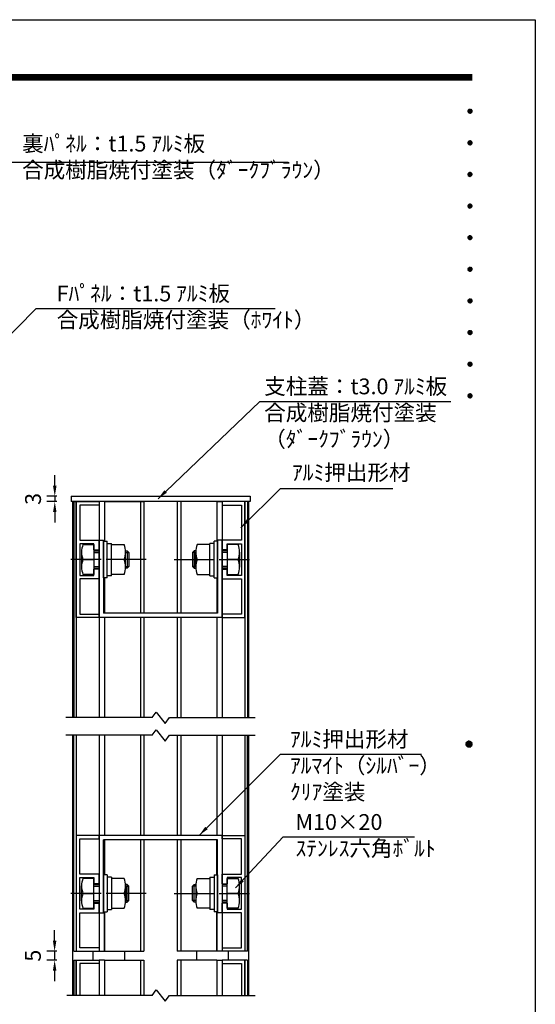
# Model space of a CAD drawing. Extents: x 0 to 8400, y 0 to 5940.
# Drawn here: x 6442 to 8400, y 2204 to 5940 of the extents above; entities that cross this region are included whole.
import ezdxf
from ezdxf.enums import TextEntityAlignment as Align

# ---------------------------------------------------------------- set-up
doc = ezdxf.new("R2010")
doc.units = 0
doc.header["$LTSCALE"] = 6
doc.linetypes.add('CENTER2', pattern=[28.575, 19.05, -3.175, 3.175, -3.175])
doc.layers.get('0').update_dxf_attribs({"linetype": 'CONTINUOUS'})
doc.layers.get('DEFPOINTS').update_dxf_attribs({"linetype": 'CONTINUOUS'})
for name, color, linetype in [('P001', 131, 'CONTINUOUS'), ('P901', 135, 'CONTINUOUS'), ('P_1CENTER', 2, 'CONTINUOUS'), ('P_2DIM', 6, 'CONTINUOUS'), ('P_3TEXT', 60, 'CONTINUOUS'), ('P_5DRAWFRAME', 104, 'CONTINUOUS')]:
    doc.layers.add(name, color=color, linetype=linetype)
doc.styles.add('BIGFONT', font='simplex.shx', dxfattribs={"bigfont": 'bigfont.shx'})
doc.dimstyles.new('DIMBIGFONT$0', dxfattribs={"dimtxt": 3, "dimasz": 2, "dimexe": 1.5, "dimexo": 3, "dimgap": 0.75, "dimtad": 1, "dimdec": 1, "dimdsep": 46, "dimtxsty": 'BIGFONT', "dimcen": 0, "dimclrt": 230, "dimadec": 0, "dimazin": 0, "dimtfac": 0.6, "dimtdec": 1, "dimtmove": 2, "dimatfit": 3, "dimldrblk": 'DOT', "dimfxl": 0, "dimtvp": 1, "dimtolj": 1, "dimarcsym": 0})
doc.dimstyles.new('DIMBIGFONT$7', dxfattribs={"dimtxt": 3, "dimasz": 2, "dimexe": 1.5, "dimexo": 3, "dimgap": 0.75, "dimtad": 1, "dimdec": 1, "dimdsep": 46, "dimtxsty": 'BIGFONT', "dimsah": 1, "dimcen": 0, "dimclrt": 230, "dimadec": 0, "dimazin": 0, "dimtfac": 0.6, "dimtdec": 1, "dimtofl": 0, "dimtmove": 0, "dimatfit": 3, "dimfxl": 0, "dimtvp": 1, "dimtolj": 1, "dimarcsym": 0})

# ---------------------------------------------------------------- blocks, each defined once
blk = doc.blocks.new('DFP3')
at = {"color": 0}
for p, q in [((21.5, 286.6), (408, 286.6)), ((21.5, 286.55), (408, 286.55)), ((21.5, 286.5), (408, 286.5)), ((21.5, 286.45), (408, 286.45)), ((21.5, 286.4), (408, 286.4)), ((408, 286.35), (21.5, 286.35)), ((21.5, 286.3), (408, 286.3)), ((408, 286.25), (21.5, 286.25)), ((21.5, 286.2), (408, 286.2)), ((408, 286.15), (21.5, 286.15)), ((21.5, 286.1), (408, 286.1)), ((21.5, 286.05), (408, 286.05)), ((21.5, 286), (408, 286)), ((21.5, 285.95), (408, 285.95)), ((21.5, 285.9), (408, 285.9)), ((21.5, 285.85), (408, 285.85)), ((21.5, 285.8), (408, 285.8)), ((21.5, 285.75), (408, 285.75)), ((21.5, 285.7), (408, 285.7)), ((408, 285.65), (21.5, 285.65)), ((21.5, 285.6), (408, 285.6)), ((407.2, 279.65), (407.6, 280.05)), ((407.2, 279.65), (407.6, 279.25)), ((407.21, 279.73), (407.52, 280.04)), ((407.21, 279.58), (407.67, 280.04)), ((407.21, 279.72), (407.67, 279.26)), ((407.21, 279.57), (407.52, 279.26)), ((407.22, 279.53), (407.72, 280.03)), ((407.22, 279.77), (407.72, 279.27)), ((407.24, 279.48), (407.77, 280.01)), ((407.24, 279.82), (407.77, 279.29)), ((407.25, 279.84), (407.41, 280)), ((407.25, 279.46), (407.41, 279.3)), ((407.26, 279.43), (407.82, 279.99)), ((407.26, 279.87), (407.82, 279.31)), ((407.29, 279.39), (407.86, 279.96)), ((407.29, 279.91), (407.86, 279.34)), ((407.33, 279.94), (407.89, 279.38)), ((407.33, 279.36), (407.89, 279.92)), ((407.37, 279.98), (407.93, 279.42)), ((407.37, 279.32), (407.93, 279.88)), ((407.41, 280), (407.95, 279.46)), ((407.41, 279.3), (407.95, 279.84)), ((407.46, 280.03), (407.98, 279.51)), ((407.46, 279.27), (407.98, 279.79)), ((407.52, 280.04), (407.99, 279.57)), ((407.52, 279.26), (407.99, 279.73)), ((407.58, 280.05), (408, 279.63)), ((407.58, 279.25), (408, 279.67)), ((407.65, 280.05), (408, 279.7)), ((407.65, 279.25), (408, 279.6)), ((407.75, 280.02), (407.97, 279.8)), ((407.75, 279.28), (407.97, 279.5)), ((407.2, 273.65), (407.6, 274.05)), ((407.2, 273.65), (407.6, 273.25)), ((407.21, 273.73), (407.52, 274.04)), ((407.21, 273.58), (407.67, 274.04)), ((407.21, 273.72), (407.67, 273.26)), ((407.21, 273.57), (407.52, 273.26)), ((407.22, 273.53), (407.72, 274.03)), ((407.22, 273.77), (407.72, 273.27)), ((407.24, 273.48), (407.77, 274.01)), ((407.24, 273.82), (407.77, 273.29)), ((407.25, 273.84), (407.41, 274)), ((407.25, 273.46), (407.41, 273.3)), ((407.26, 273.43), (407.82, 273.99)), ((407.26, 273.87), (407.82, 273.31)), ((407.29, 273.39), (407.86, 273.96)), ((407.29, 273.91), (407.86, 273.34)), ((407.33, 273.94), (407.89, 273.38)), ((407.33, 273.36), (407.89, 273.92)), ((407.37, 273.98), (407.93, 273.42)), ((407.37, 273.32), (407.93, 273.88)), ((407.41, 274), (407.95, 273.46)), ((407.41, 273.3), (407.95, 273.84)), ((407.46, 274.03), (407.98, 273.51)), ((407.46, 273.27), (407.98, 273.79)), ((407.52, 274.04), (407.99, 273.57)), ((407.52, 273.26), (407.99, 273.73)), ((407.58, 274.05), (408, 273.63)), ((407.58, 273.25), (408, 273.67)), ((407.65, 274.05), (408, 273.7)), ((407.65, 273.25), (408, 273.6)), ((407.75, 274.02), (407.97, 273.8)), ((407.75, 273.28), (407.97, 273.5)), ((407.2, 267.65), (407.6, 268.05)), ((407.2, 267.65), (407.6, 267.25)), ((407.21, 267.73), (407.52, 268.04)), ((407.21, 267.58), (407.67, 268.04)), ((407.21, 267.72), (407.67, 267.26)), ((407.21, 267.57), (407.52, 267.26)), ((407.22, 267.53), (407.72, 268.03)), ((407.22, 267.77), (407.72, 267.27)), ((407.24, 267.48), (407.77, 268.01)), ((407.24, 267.82), (407.77, 267.29)), ((407.25, 267.84), (407.41, 268)), ((407.25, 267.46), (407.41, 267.3)), ((407.26, 267.43), (407.82, 267.99)), ((407.26, 267.87), (407.82, 267.31)), ((407.29, 267.39), (407.86, 267.96)), ((407.29, 267.91), (407.86, 267.34)), ((407.33, 267.94), (407.89, 267.38)), ((407.33, 267.36), (407.89, 267.92)), ((407.37, 267.98), (407.93, 267.42)), ((407.37, 267.32), (407.93, 267.88)), ((407.41, 268), (407.95, 267.46)), ((407.41, 267.3), (407.95, 267.84)), ((407.46, 268.03), (407.98, 267.51)), ((407.46, 267.27), (407.98, 267.79)), ((407.52, 268.04), (407.99, 267.57)), ((407.52, 267.26), (407.99, 267.73)), ((407.58, 268.05), (408, 267.63)), ((407.58, 267.25), (408, 267.67)), ((407.65, 268.05), (408, 267.7)), ((407.65, 267.25), (408, 267.6)), ((407.75, 268.02), (407.97, 267.8)), ((407.75, 267.28), (407.97, 267.5)), ((407.2, 261.65), (407.6, 262.05)), ((407.2, 261.65), (407.6, 261.25)), ((407.21, 261.73), (407.52, 262.04)), ((407.21, 261.58), (407.67, 262.04)), ((407.21, 261.72), (407.67, 261.26)), ((407.21, 261.57), (407.52, 261.26)), ((407.22, 261.53), (407.72, 262.03)), ((407.22, 261.77), (407.72, 261.27)), ((407.24, 261.48), (407.77, 262.01)), ((407.24, 261.82), (407.77, 261.29)), ((407.25, 261.84), (407.41, 262)), ((407.26, 261.43), (407.82, 261.99)), ((407.26, 261.87), (407.82, 261.31)), ((407.29, 261.39), (407.86, 261.96)), ((407.29, 261.91), (407.86, 261.34)), ((407.33, 261.94), (407.89, 261.38)), ((407.33, 261.36), (407.89, 261.92)), ((407.37, 261.98), (407.93, 261.42)), ((407.37, 261.32), (407.93, 261.88)), ((407.41, 262), (407.95, 261.46)), ((407.41, 261.3), (407.95, 261.84)), ((407.46, 262.03), (407.98, 261.51)), ((407.46, 261.27), (407.98, 261.79)), ((407.52, 262.04), (407.99, 261.57)), ((407.52, 261.26), (407.99, 261.73)), ((407.58, 262.05), (408, 261.63)), ((407.58, 261.25), (408, 261.67)), ((407.65, 262.05), (408, 261.7)), ((407.65, 261.25), (408, 261.6)), ((407.75, 262.02), (407.97, 261.8)), ((407.25, 261.46), (407.41, 261.3)), ((407.75, 261.28), (407.97, 261.5)), ((407.2, 255.65), (407.6, 256.05)), ((407.21, 255.73), (407.52, 256.04)), ((407.21, 255.58), (407.67, 256.04)), ((407.22, 255.53), (407.72, 256.03)), ((407.24, 255.48), (407.77, 256.01)), ((407.25, 255.84), (407.41, 256)), ((407.26, 255.43), (407.82, 255.99)), ((407.29, 255.39), (407.86, 255.96)), ((407.33, 255.94), (407.89, 255.38)), ((407.37, 255.98), (407.93, 255.42)), ((407.41, 256), (407.95, 255.46)), ((407.46, 256.03), (407.98, 255.51)), ((407.52, 256.04), (407.99, 255.57)), ((407.58, 256.05), (408, 255.63)), ((407.65, 256.05), (408, 255.7)), ((407.75, 256.02), (407.97, 255.8)), ((407.2, 255.65), (407.6, 255.25)), ((407.21, 255.72), (407.67, 255.26)), ((407.21, 255.57), (407.52, 255.26)), ((407.22, 255.77), (407.72, 255.27)), ((407.24, 255.82), (407.77, 255.29)), ((407.25, 255.46), (407.41, 255.3)), ((407.26, 255.87), (407.82, 255.31)), ((407.29, 255.91), (407.86, 255.34)), ((407.33, 255.36), (407.89, 255.92)), ((407.37, 255.32), (407.93, 255.88)), ((407.41, 255.3), (407.95, 255.84)), ((407.46, 255.27), (407.98, 255.79)), ((407.52, 255.26), (407.99, 255.73)), ((407.58, 255.25), (408, 255.67)), ((407.65, 255.25), (408, 255.6)), ((407.75, 255.28), (407.97, 255.5)), ((407.2, 249.65), (407.6, 250.05)), ((407.2, 249.65), (407.6, 249.25)), ((407.21, 249.73), (407.52, 250.04)), ((407.21, 249.58), (407.67, 250.04)), ((407.21, 249.72), (407.67, 249.26)), ((407.21, 249.57), (407.52, 249.26)), ((407.22, 249.53), (407.72, 250.03)), ((407.22, 249.77), (407.72, 249.27)), ((407.24, 249.48), (407.77, 250.01)), ((407.24, 249.82), (407.77, 249.29)), ((407.25, 249.84), (407.41, 250)), ((407.25, 249.46), (407.41, 249.3)), ((407.26, 249.43), (407.82, 249.99)), ((407.26, 249.87), (407.82, 249.31)), ((407.29, 249.39), (407.86, 249.96)), ((407.29, 249.91), (407.86, 249.34)), ((407.33, 249.94), (407.89, 249.38)), ((407.33, 249.36), (407.89, 249.92)), ((407.37, 249.98), (407.93, 249.42)), ((407.37, 249.32), (407.93, 249.88)), ((407.41, 250), (407.95, 249.46)), ((407.41, 249.3), (407.95, 249.84)), ((407.46, 250.03), (407.98, 249.51)), ((407.46, 249.27), (407.98, 249.79)), ((407.52, 250.04), (407.99, 249.57)), ((407.52, 249.26), (407.99, 249.73)), ((407.58, 250.05), (408, 249.63)), ((407.58, 249.25), (408, 249.67)), ((407.65, 250.05), (408, 249.7)), ((407.65, 249.25), (408, 249.6)), ((407.75, 250.02), (407.97, 249.8)), ((407.75, 249.28), (407.97, 249.5)), ((407.2, 243.65), (407.6, 244.05)), ((407.2, 243.65), (407.6, 243.25)), ((407.21, 243.73), (407.52, 244.04)), ((407.21, 243.58), (407.67, 244.04)), ((407.21, 243.72), (407.67, 243.26)), ((407.21, 243.57), (407.52, 243.26)), ((407.22, 243.53), (407.72, 244.03)), ((407.22, 243.77), (407.72, 243.27)), ((407.24, 243.48), (407.77, 244.01)), ((407.24, 243.82), (407.77, 243.29)), ((407.25, 243.84), (407.41, 244)), ((407.25, 243.46), (407.41, 243.3)), ((407.26, 243.43), (407.82, 243.99)), ((407.26, 243.87), (407.82, 243.31)), ((407.29, 243.39), (407.86, 243.96)), ((407.29, 243.91), (407.86, 243.34)), ((407.33, 243.94), (407.89, 243.38)), ((407.33, 243.36), (407.89, 243.92)), ((407.37, 243.98), (407.93, 243.42)), ((407.37, 243.32), (407.93, 243.88)), ((407.41, 244), (407.95, 243.46)), ((407.41, 243.3), (407.95, 243.84)), ((407.46, 244.03), (407.98, 243.51)), ((407.46, 243.27), (407.98, 243.79)), ((407.52, 244.04), (407.99, 243.57)), ((407.52, 243.26), (407.99, 243.73)), ((407.58, 244.05), (408, 243.63)), ((407.58, 243.25), (408, 243.67)), ((407.65, 244.05), (408, 243.7)), ((407.65, 243.25), (408, 243.6)), ((407.75, 244.02), (407.97, 243.8)), ((407.75, 243.28), (407.97, 243.5)), ((407.2, 237.65), (407.6, 238.05)), ((407.2, 237.65), (407.6, 237.25)), ((407.21, 237.73), (407.52, 238.04)), ((407.21, 237.58), (407.67, 238.04)), ((407.21, 237.72), (407.67, 237.26)), ((407.21, 237.57), (407.52, 237.26)), ((407.22, 237.53), (407.72, 238.03)), ((407.22, 237.77), (407.72, 237.27)), ((407.24, 237.48), (407.77, 238.01)), ((407.24, 237.82), (407.77, 237.29)), ((407.25, 237.84), (407.41, 238)), ((407.25, 237.46), (407.41, 237.3)), ((407.26, 237.43), (407.82, 237.99)), ((407.26, 237.87), (407.82, 237.31)), ((407.29, 237.39), (407.86, 237.96)), ((407.29, 237.91), (407.86, 237.34)), ((407.33, 237.94), (407.89, 237.38)), ((407.33, 237.36), (407.89, 237.92)), ((407.37, 237.98), (407.93, 237.42)), ((407.37, 237.32), (407.93, 237.88)), ((407.41, 238), (407.95, 237.46)), ((407.41, 237.3), (407.95, 237.84)), ((407.46, 238.03), (407.98, 237.51)), ((407.46, 237.27), (407.98, 237.79)), ((407.52, 238.04), (407.99, 237.57)), ((407.52, 237.26), (407.99, 237.73)), ((407.58, 238.05), (408, 237.63)), ((407.58, 237.25), (408, 237.67)), ((407.65, 238.05), (408, 237.7)), ((407.65, 237.25), (408, 237.6)), ((407.75, 238.02), (407.97, 237.8)), ((407.75, 237.28), (407.97, 237.5)), ((407.2, 231.65), (407.6, 232.05)), ((407.21, 231.73), (407.52, 232.04)), ((407.21, 231.58), (407.67, 232.04)), ((407.21, 231.72), (407.67, 231.26)), ((407.22, 231.53), (407.72, 232.03)), ((407.22, 231.77), (407.72, 231.27)), ((407.24, 231.48), (407.77, 232.01)), ((407.24, 231.82), (407.77, 231.29)), ((407.25, 231.84), (407.41, 232)), ((407.26, 231.43), (407.82, 231.99)), ((407.26, 231.87), (407.82, 231.31)), ((407.29, 231.39), (407.86, 231.96)), ((407.29, 231.91), (407.86, 231.34)), ((407.33, 231.94), (407.89, 231.38)), ((407.33, 231.36), (407.89, 231.92)), ((407.37, 231.98), (407.93, 231.42)), ((407.37, 231.32), (407.93, 231.88)), ((407.41, 232), (407.95, 231.46)), ((407.41, 231.3), (407.95, 231.84)), ((407.46, 232.03), (407.98, 231.51)), ((407.46, 231.27), (407.98, 231.79)), ((407.52, 232.04), (407.99, 231.57)), ((407.52, 231.26), (407.99, 231.73)), ((407.58, 232.05), (408, 231.63)), ((407.58, 231.25), (408, 231.67)), ((407.65, 232.05), (408, 231.7)), ((407.75, 232.02), (407.97, 231.8)), ((407.2, 231.65), (407.6, 231.25)), ((407.21, 231.57), (407.52, 231.26)), ((407.25, 231.46), (407.41, 231.3)), ((407.65, 231.25), (408, 231.6)), ((407.75, 231.28), (407.97, 231.5)), ((407.2, 225.65), (407.6, 226.05)), ((407.58, 226.05), (408, 225.63)), ((407.65, 226.05), (408, 225.7)), ((407.2, 225.65), (407.6, 225.25)), ((407.21, 225.73), (407.52, 226.04)), ((407.21, 225.58), (407.67, 226.04)), ((407.21, 225.72), (407.67, 225.26)), ((407.21, 225.57), (407.52, 225.26)), ((407.22, 225.53), (407.72, 226.03)), ((407.22, 225.77), (407.72, 225.27)), ((407.24, 225.48), (407.77, 226.01)), ((407.24, 225.82), (407.77, 225.29)), ((407.25, 225.84), (407.41, 226)), ((407.25, 225.46), (407.41, 225.3)), ((407.26, 225.43), (407.82, 225.99)), ((407.26, 225.87), (407.82, 225.31)), ((407.29, 225.39), (407.86, 225.96)), ((407.29, 225.91), (407.86, 225.34)), ((407.33, 225.94), (407.89, 225.38)), ((407.33, 225.36), (407.89, 225.92)), ((407.37, 225.98), (407.93, 225.42)), ((407.37, 225.32), (407.93, 225.88)), ((407.41, 226), (407.95, 225.46)), ((407.41, 225.3), (407.95, 225.84)), ((407.46, 226.03), (407.98, 225.51)), ((407.46, 225.27), (407.98, 225.79)), ((407.52, 226.04), (407.99, 225.57)), ((407.52, 225.26), (407.99, 225.73)), ((407.58, 225.25), (408, 225.67)), ((407.65, 225.25), (408, 225.6)), ((407.75, 226.02), (407.97, 225.8)), ((407.75, 225.28), (407.97, 225.5)), ((406.8, 159.55), (407.4, 160.15)), ((406.8, 159.48), (407.47, 160.15)), ((406.8, 159.63), (407.32, 160.15)), ((406.8, 159.62), (407.47, 158.95)), ((406.8, 159.55), (407.4, 158.95)), ((406.8, 159.47), (407.32, 158.95)), ((406.81, 159.42), (407.53, 160.14)), ((406.81, 159.68), (407.53, 158.96)), ((406.82, 159.71), (407.24, 160.13)), ((406.82, 159.39), (407.24, 158.97)), ((406.83, 159.37), (407.58, 160.12)), ((406.83, 159.73), (407.58, 158.98)), ((406.85, 159.32), (407.63, 160.1)), ((406.85, 159.78), (407.63, 159)), ((406.87, 159.27), (407.68, 160.08)), ((406.87, 159.83), (407.12, 160.08)), ((406.87, 159.83), (407.68, 159.02)), ((406.87, 159.27), (407.12, 159.02)), ((406.9, 159.22), (407.73, 160.05)), ((406.9, 159.88), (407.73, 159.05)), ((406.93, 159.18), (407.77, 160.02)), ((406.93, 159.92), (407.77, 159.08)), ((406.96, 159.14), (407.81, 159.99)), ((406.96, 159.96), (407.81, 159.11)), ((406.99, 159.99), (407.84, 159.14)), ((406.99, 159.11), (407.84, 159.96)), ((407.03, 160.02), (407.87, 159.18)), ((407.03, 159.08), (407.87, 159.92)), ((407.07, 160.05), (407.9, 159.22)), ((407.07, 159.05), (407.9, 159.88)), ((407.12, 160.08), (407.93, 159.27)), ((407.12, 159.02), (407.93, 159.83)), ((407.17, 160.1), (407.95, 159.32)), ((407.17, 159), (407.95, 159.78)), ((407.22, 160.12), (407.97, 159.37)), ((407.22, 158.98), (407.97, 159.73)), ((407.27, 160.14), (407.99, 159.42)), ((407.27, 158.96), (407.99, 159.68)), ((407.33, 160.15), (408, 159.48)), ((407.33, 158.95), (408, 159.62)), ((407.4, 160.15), (408, 159.55)), ((407.4, 158.95), (408, 159.55)), ((407.48, 160.14), (407.99, 159.63)), ((407.48, 158.96), (407.99, 159.47)), ((407.57, 160.13), (407.98, 159.72)), ((407.57, 158.97), (407.98, 159.38)), ((407.69, 160.08), (407.93, 159.84)), ((407.69, 159.02), (407.93, 159.26))]:
    blk.add_line(p, q, dxfattribs=at)
at = {"layer": 'DEFPOINTS', "color": 0}
for p, q in [((0, 297), (420, 297)), ((420, 297), (420, 0))]:
    blk.add_line(p, q, dxfattribs=at)
at = {"color": 83, "ltscale": 0.5, "style": 'BIGFONT', "flags": 8}
for tag, p in [('REV04', (26.47, 27.61)), ('REV03', (26.47, 21.7)), ('REV02', (26.47, 15.58)), ('REV01', (26.47, 10.33))]:
    blk.add_attdef(tag, text='', height=2, dxfattribs=at).set_placement(p, align=Align.BOTTOM_LEFT)
for tag, p in [('REVD4', (80.98, 27.61)), ('R4D', (92.67, 27.61)), ('R4C', (101.8, 27.61)), ('R4A', (110.92, 27.61)), ('REVD3', (80.98, 21.7)), ('R3D', (92.67, 21.7)), ('R3C', (101.8, 21.7)), ('R3A', (110.92, 21.7)), ('REVD2', (80.98, 15.58)), ('R2D', (92.67, 15.58)), ('R2C', (101.8, 15.58)), ('R2A', (110.92, 15.58)), ('REVD1', (80.98, 10.33)), ('R1D', (92.67, 10.33)), ('R1C', (101.8, 10.33)), ('R1A', (110.92, 10.33))]:
    blk.add_attdef(tag, text='', height=2, dxfattribs=at).set_placement(p, align=Align.BOTTOM_CENTER)
at = {"color": 83, "style": 'BIGFONT'}
for tag, height, p in [('PROJECT1', 4, (283.38, 25.6)), ('DATE', 3, (344.68, 25.84)), ('SCALE', 3, (379.68, 25.84)), ('PROJECT2', 4, (284.2, 17.84)), ('PROJECT3', 4, (284.2, 10.57)), ('DWGNO', 3, (358.68, 10.57))]:
    blk.add_attdef(tag, text='', height=height, dxfattribs=at).set_placement(p, align=Align.BOTTOM_CENTER)
blk = doc.blocks.new('*D2')
at = {"layer": 'DEFPOINTS', "color": 0}
for p in [(6643.7, 2404.8), (6574.7, 2371.4), (6643.7, 2371.4)]:
    blk.add_point(p, dxfattribs=at)
at = {"layer": 'P_2DIM', "color": 0, "lineweight": -2}
for p, q in [((6574.7, 2444.8), (6574.7, 2484.8)), ((6583.7, 2404.8), (6544.7, 2404.8)), ((6574.7, 2404.8), (6574.7, 2371.4)), ((6583.7, 2371.4), (6544.7, 2371.4)), ((6574.7, 2331.4), (6574.7, 2291.4))]:
    blk.add_line(p, q, dxfattribs=at)
at = {"layer": 'P_2DIM', "color": 0}
for points in [[(6568.1, 2444.8), (6581.4, 2444.8), (6574.7, 2404.8)], [(6568.1, 2331.4), (6581.4, 2331.4), (6574.7, 2371.4)]]:
    blk.add_solid(points, dxfattribs=at)
at = {"layer": 'P_2DIM', "color": 230, "insert": (6492.2, 2388.1), "char_height": 60, "attachment_point": 5, "rotation": 90, "style": 'BIGFONT'}
blk.add_mtext('\\A1;5', dxfattribs=at)
blk = doc.blocks.new('_DOT')
at = {"color": 0, "linetype": 'ByBlock'}
blk.add_line((-0.5, 0), (-1, 0), dxfattribs=at)
at = {"color": 0, "linetype": 'ByBlock', "const_width": 0.5}
blk.add_lwpolyline([(-0.25, 0, 1), (0.25, 0, 1)], format="xyb", close=True, dxfattribs=at)
blk = doc.blocks.new('*D3')
at = {"layer": 'DEFPOINTS', "color": 0}
for p in [(6575.3, 4111.4), (6643.7, 4131.4), (6643.7, 4111.4)]:
    blk.add_point(p, dxfattribs=at)
at = {"layer": 'P_2DIM', "color": 0, "lineweight": -2}
for p, q in [((6575.3, 4171.4), (6575.3, 4211.4)), ((6583.7, 4131.4), (6545.3, 4131.4)), ((6583.7, 4111.4), (6545.3, 4111.4)), ((6575.3, 4131.4), (6575.3, 4111.4)), ((6575.3, 4071.4), (6575.3, 4031.4))]:
    blk.add_line(p, q, dxfattribs=at)
at = {"layer": 'P_2DIM', "color": 0}
for points in [[(6568.6, 4171.4), (6582, 4171.4), (6575.3, 4131.4)], [(6568.6, 4071.4), (6582, 4071.4), (6575.3, 4111.4)]]:
    blk.add_solid(points, dxfattribs=at)
at = {"layer": 'P_2DIM', "color": 230, "insert": (6492.8, 4121.4), "char_height": 60, "attachment_point": 5, "rotation": 90, "style": 'BIGFONT'}
blk.add_mtext('\\A1;3', dxfattribs=at)
blk = doc.blocks.new('A$C5AB656B2')
at = {"layer": 'P001'}
for p, q in [((0, 20), (680, 20)), ((0, 20), (0, 0)), ((680, 20), (680, 0)), ((680, 0), (0, 0))]:
    blk.add_line(p, q, dxfattribs=at)

msp = doc.modelspace()

# ---------------------------------------------------------------- linework, layer by layer
at = {"layer": 'P001'}
for p, q in [((6643.73, 3291.45), (6643.71, 4111.45)), ((6643.71, 4111.45), (6657.04, 4111.45)), ((7310.42, 4111.45), (6643.73, 4111.45)), ((6647.06, 4111.45), (6647.05, 3291.45)), ((6657.04, 3671.45), (6657.04, 4111.45)), ((6657.04, 4111.45), (6657.04, 3291.45)), ((6657.04, 4111.45), (6743.71, 4111.45)), ((6763.74, 4111.45), (6743.74, 4111.45)), ((6763.74, 4111.45), (6913.74, 4111.45)), ((6900.41, 4111.45), (6900.41, 3688.11)), ((6913.74, 4111.45), (6913.74, 3688.11)), ((7040.41, 4111.45), (7040.41, 3688.11)), ((7190.41, 4111.45), (7040.41, 4111.45)), ((7053.74, 4111.45), (7053.74, 3688.11)), ((7190.41, 4111.45), (7210.41, 4111.45)), ((7297.1, 4111.45), (7210.44, 4111.45)), ((7297.1, 3671.45), (7297.1, 4111.45)), ((7297.1, 4111.45), (7297.1, 3291.45)), ((7310.44, 4111.45), (7297.1, 4111.45)), ((7307.08, 4111.45), (7307.09, 3291.45)), ((7310.44, 4111.45), (7310.43, 3291.45)), ((6670.37, 4098.11), (6670.37, 3964.78)), ((6743.71, 4098.11), (6670.37, 4098.11)), ((7210.44, 4098.11), (7283.77, 4098.11)), ((7283.77, 4098.11), (7283.77, 3964.78)), ((6670.37, 3964.78), (6743.71, 3964.78)), ((6743.71, 3893.45), (6743.71, 3964.78)), ((6743.71, 3964.78), (6760.37, 3964.78)), ((6743.71, 3964.78), (6743.71, 3928.11)), ((6760.37, 3964.78), (6760.37, 3688.11)), ((6760.37, 3821.45), (6760.37, 3961.45)), ((6760.37, 3961.45), (6773.71, 3961.45)), ((6773.71, 3821.45), (6773.71, 3961.45)), ((7180.44, 3821.45), (7180.44, 3961.45)), ((7193.77, 3961.45), (7180.44, 3961.45)), ((7193.77, 3964.78), (7193.77, 3688.11)), ((7210.44, 3964.78), (7193.77, 3964.78)), ((7193.77, 3821.45), (7193.77, 3961.45)), ((7210.44, 3893.45), (7210.44, 3964.78)), ((7283.77, 3964.78), (7210.44, 3964.78)), ((7210.44, 3964.78), (7210.44, 3928.11)), ((6670.37, 3951.45), (6670.37, 3831.45)), ((6723.71, 3951.45), (6670.37, 3951.45)), ((6682.37, 3948.11), (6723.71, 3948.11)), ((6723.71, 3928.11), (6723.71, 3951.45)), ((6723.71, 3948.11), (6723.71, 3834.78)), ((6723.71, 3928.11), (6743.71, 3928.11)), ((6723.71, 3924.78), (6743.71, 3924.78)), ((6773.71, 3952.78), (6790.37, 3952.78)), ((6790.37, 3830.11), (6790.37, 3952.78)), ((6790.37, 3948.11), (6838.37, 3948.11)), ((6843.55, 3924.78), (6849.54, 3924.78)), ((6849.54, 3924.78), (6856.21, 3918.11)), ((7104.6, 3924.78), (7097.94, 3918.11)), ((7110.6, 3924.78), (7104.6, 3924.78)), ((7163.77, 3948.11), (7115.77, 3948.11)), ((7163.77, 3830.11), (7163.77, 3952.78)), ((7180.44, 3952.78), (7163.77, 3952.78)), ((7230.44, 3928.11), (7210.44, 3928.11)), ((7230.44, 3924.78), (7210.44, 3924.78)), ((7230.44, 3951.45), (7283.77, 3951.45)), ((7230.44, 3928.11), (7230.44, 3951.45)), ((7230.44, 3948.11), (7230.44, 3834.78)), ((7271.77, 3948.11), (7230.44, 3948.11)), ((7283.77, 3951.45), (7283.77, 3831.45)), ((6677.04, 3919.78), (6677.04, 3863.11)), ((6682.37, 3891.45), (6723.71, 3891.45)), ((6743.71, 3671.45), (6743.71, 3889.45)), ((6838.37, 3891.45), (6790.37, 3891.45)), ((6843.71, 3863.11), (6843.71, 3919.78)), ((6856.21, 3918.11), (6856.21, 3864.78)), ((7097.94, 3918.11), (7097.94, 3864.78)), ((7110.44, 3863.11), (7110.44, 3919.78)), ((7115.77, 3891.45), (7163.77, 3891.45)), ((7210.44, 3671.45), (7210.44, 3889.45)), ((7271.77, 3891.45), (7230.44, 3891.45)), ((7277.1, 3919.78), (7277.1, 3863.11)), ((6723.71, 3858.11), (6743.71, 3858.11)), ((6743.71, 3854.78), (6723.71, 3854.78)), ((6723.71, 3831.45), (6723.71, 3854.78)), ((6743.71, 3854.78), (6743.71, 3818.11)), ((6849.54, 3858.11), (6843.55, 3858.11)), ((6856.21, 3864.78), (6849.54, 3858.11)), ((7097.94, 3864.78), (7104.6, 3858.11)), ((7104.6, 3858.11), (7110.6, 3858.11)), ((7230.44, 3858.11), (7210.44, 3858.11)), ((7210.44, 3854.78), (7230.44, 3854.78)), ((7210.44, 3854.78), (7210.44, 3818.11)), ((7230.44, 3831.45), (7230.44, 3854.78)), ((6670.37, 3831.45), (6723.71, 3831.45)), ((6670.37, 3818.11), (6670.37, 3684.78)), ((6743.71, 3818.11), (6670.37, 3818.11)), ((6723.71, 3834.78), (6682.37, 3834.78)), ((6773.71, 3821.45), (6760.37, 3821.45)), ((6790.37, 3830.11), (6773.71, 3830.11)), ((6838.37, 3834.78), (6790.37, 3834.78)), ((7115.77, 3834.78), (7163.77, 3834.78)), ((7163.77, 3830.11), (7180.44, 3830.11)), ((7180.44, 3821.45), (7193.77, 3821.45)), ((7210.44, 3818.11), (7283.77, 3818.11)), ((7230.44, 3834.78), (7271.77, 3834.78)), ((7283.77, 3831.45), (7230.44, 3831.45)), ((7283.77, 3818.11), (7283.77, 3684.78)), ((6743.71, 3671.45), (6657.04, 3671.45)), ((6670.37, 3684.78), (6743.71, 3684.78)), ((6743.71, 3684.78), (6743.71, 3671.45)), ((7210.44, 3671.45), (6743.74, 3671.45)), ((7193.77, 3688.11), (6760.37, 3688.11)), ((6900.41, 3671.45), (6900.41, 3291.45)), ((6913.74, 3671.45), (6913.74, 3291.45)), ((7040.41, 3671.45), (7040.41, 3291.45)), ((7053.74, 3671.45), (7053.74, 3291.45)), ((7283.77, 3684.78), (7210.44, 3684.78)), ((7210.44, 3684.78), (7210.44, 3671.45)), ((7210.44, 3671.45), (7297.1, 3671.45)), ((6643.72, 2237.67), (6643.73, 3224.78)), ((6647.05, 2404.78), (6647.04, 3224.78)), ((6657.04, 3224.78), (6657.04, 2404.78)), ((6900.41, 3224.78), (6900.41, 2844.78)), ((6913.74, 3224.78), (6913.74, 2844.78)), ((7040.41, 3224.78), (7040.41, 2844.78)), ((7053.74, 3224.78), (7053.74, 2844.78)), ((7297.1, 3224.78), (7297.1, 2404.78)), ((7307.09, 2404.78), (7307.1, 3224.78)), ((7310.42, 3224.78), (7310.43, 2237.67)), ((6657.04, 2844.78), (6657.04, 2404.78)), ((6743.71, 2844.78), (6657.04, 2844.78)), ((6743.71, 2844.78), (6743.71, 2626.78)), ((6743.71, 2831.45), (6743.71, 2844.78)), ((7210.44, 2844.78), (6743.74, 2844.78)), ((7210.44, 2844.78), (7210.44, 2626.78)), ((7210.44, 2844.78), (7297.1, 2844.78)), ((7210.44, 2831.45), (7210.44, 2844.78)), ((7297.1, 2844.78), (7297.1, 2404.78)), ((6670.37, 2698.11), (6670.37, 2831.45)), ((6670.37, 2831.45), (6743.71, 2831.45)), ((7193.77, 2828.11), (6760.37, 2828.11)), ((6760.37, 2551.45), (6760.37, 2828.11)), ((6900.41, 2828.11), (6900.41, 2404.78)), ((6913.74, 2828.11), (6913.74, 2404.78)), ((7040.41, 2828.11), (7040.41, 2404.78)), ((7053.74, 2828.11), (7053.74, 2404.78)), ((7193.77, 2551.45), (7193.77, 2828.11)), ((7283.77, 2831.45), (7210.44, 2831.45)), ((7283.77, 2698.11), (7283.77, 2831.45)), ((6743.71, 2698.11), (6670.37, 2698.11)), ((6743.71, 2661.45), (6743.71, 2698.11)), ((6760.37, 2694.78), (6760.37, 2554.78)), ((6773.71, 2694.78), (6760.37, 2694.78)), ((6773.71, 2694.78), (6773.71, 2554.78)), ((7180.44, 2694.78), (7180.44, 2554.78)), ((7180.44, 2694.78), (7193.77, 2694.78)), ((7193.77, 2694.78), (7193.77, 2554.78)), ((7210.44, 2698.11), (7283.77, 2698.11)), ((7210.44, 2661.45), (7210.44, 2698.11)), ((6670.37, 2564.78), (6670.37, 2684.78)), ((6670.37, 2684.78), (6723.71, 2684.78)), ((6677.04, 2596.45), (6677.04, 2653.11)), ((6723.71, 2681.45), (6682.37, 2681.45)), ((6723.71, 2684.78), (6723.71, 2661.45)), ((6723.71, 2568.11), (6723.71, 2681.45)), ((6743.71, 2661.45), (6723.71, 2661.45)), ((6723.71, 2658.11), (6743.71, 2658.11)), ((6790.37, 2686.11), (6773.71, 2686.11)), ((6790.37, 2686.11), (6790.37, 2563.45)), ((6838.37, 2681.45), (6790.37, 2681.45)), ((6849.54, 2658.11), (6843.55, 2658.11)), ((6843.71, 2653.11), (6843.71, 2596.45)), ((6856.21, 2651.45), (6849.54, 2658.11)), ((7097.94, 2651.45), (7104.6, 2658.11)), ((7104.6, 2658.11), (7110.6, 2658.11)), ((7110.44, 2653.11), (7110.44, 2596.45)), ((7115.77, 2681.45), (7163.77, 2681.45)), ((7163.77, 2686.11), (7163.77, 2563.45)), ((7163.77, 2686.11), (7180.44, 2686.11)), ((7210.44, 2661.45), (7230.44, 2661.45)), ((7230.44, 2658.11), (7210.44, 2658.11)), ((7283.77, 2684.78), (7230.44, 2684.78)), ((7230.44, 2684.78), (7230.44, 2661.45)), ((7230.44, 2568.11), (7230.44, 2681.45)), ((7230.44, 2681.45), (7271.77, 2681.45)), ((7277.1, 2596.45), (7277.1, 2653.11)), ((7283.77, 2564.78), (7283.77, 2684.78)), ((6682.37, 2624.78), (6723.71, 2624.78)), ((6743.71, 2622.78), (6743.71, 2551.45)), ((6838.37, 2624.78), (6790.37, 2624.78)), ((6856.21, 2598.11), (6856.21, 2651.45)), ((7097.94, 2598.11), (7097.94, 2651.45)), ((7115.77, 2624.78), (7163.77, 2624.78)), ((7210.44, 2622.78), (7210.44, 2551.45)), ((7271.77, 2624.78), (7230.44, 2624.78)), ((6723.71, 2591.45), (6743.71, 2591.45)), ((6723.71, 2588.11), (6723.71, 2564.78)), ((6723.71, 2588.11), (6743.71, 2588.11)), ((6743.71, 2551.45), (6743.71, 2588.11)), ((6843.55, 2591.45), (6849.54, 2591.45)), ((6849.54, 2591.45), (6856.21, 2598.11)), ((7104.6, 2591.45), (7097.94, 2598.11)), ((7110.6, 2591.45), (7104.6, 2591.45)), ((7230.44, 2591.45), (7210.44, 2591.45)), ((7230.44, 2588.11), (7210.44, 2588.11)), ((7210.44, 2551.45), (7210.44, 2588.11)), ((7230.44, 2588.11), (7230.44, 2564.78)), ((6723.71, 2564.78), (6670.37, 2564.78)), ((6670.37, 2418.11), (6670.37, 2551.45)), ((6670.37, 2551.45), (6743.71, 2551.45)), ((6682.37, 2568.11), (6723.71, 2568.11)), ((6743.71, 2551.45), (6760.37, 2551.45)), ((6760.37, 2554.78), (6773.71, 2554.78)), ((6773.71, 2563.45), (6790.37, 2563.45)), ((6790.37, 2568.11), (6838.37, 2568.11)), ((7163.77, 2568.11), (7115.77, 2568.11)), ((7180.44, 2563.45), (7163.77, 2563.45)), ((7193.77, 2554.78), (7180.44, 2554.78)), ((7210.44, 2551.45), (7193.77, 2551.45)), ((7283.77, 2551.45), (7210.44, 2551.45)), ((7271.77, 2568.11), (7230.44, 2568.11)), ((7230.44, 2564.78), (7283.77, 2564.78)), ((7283.77, 2418.11), (7283.77, 2551.45)), ((6647.05, 2404.78), (6743.71, 2404.78)), ((6743.71, 2418.11), (6670.37, 2418.11)), ((6720.41, 2404.78), (6720.41, 2371.45)), ((6743.74, 2404.78), (6913.74, 2404.78)), ((6840.41, 2404.78), (6840.41, 2371.45)), ((7210.41, 2404.78), (7040.41, 2404.78)), ((7113.74, 2404.78), (7113.74, 2371.45)), ((7210.44, 2418.11), (7283.77, 2418.11)), ((7307.09, 2404.78), (7210.44, 2404.78)), ((7233.74, 2404.78), (7233.74, 2371.45)), ((6647.05, 2371.45), (6743.71, 2371.45)), ((6647.05, 2371.45), (6647.05, 2237.67)), ((6657.04, 2237.67), (6657.04, 2371.45)), ((6657.04, 2371.45), (6657.04, 2237.67)), ((6670.37, 2358.11), (6670.37, 2237.67)), ((6743.71, 2358.11), (6670.37, 2358.11)), ((6763.74, 2371.45), (6743.74, 2371.45)), ((6763.74, 2371.45), (6913.74, 2371.45)), ((6900.41, 2371.45), (6900.41, 2237.67)), ((6913.74, 2371.45), (6913.74, 2237.67)), ((7190.41, 2371.45), (7040.41, 2371.45)), ((7040.41, 2371.45), (7040.41, 2237.67)), ((7053.74, 2371.45), (7053.74, 2237.67)), ((7190.41, 2371.45), (7210.41, 2371.45)), ((7307.09, 2371.45), (7210.44, 2371.45)), ((7210.44, 2358.11), (7283.77, 2358.11)), ((7283.77, 2358.11), (7283.77, 2237.67)), ((7297.1, 2237.67), (7297.1, 2371.45)), ((7297.1, 2371.45), (7297.1, 2237.67)), ((7307.09, 2371.45), (7307.1, 2237.67))]:
    msp.add_line(p, q, dxfattribs=at)
at = {"layer": 'P001', "ltscale": 0.5}
for p, q in [((6743.74, 4111.45), (6743.74, 3291.45)), ((6763.74, 4111.45), (6763.74, 3961.45)), ((7190.41, 4111.45), (7190.41, 3961.45)), ((7210.41, 4111.45), (7210.41, 3291.45)), ((6763.74, 3821.45), (6763.74, 3688.11)), ((7190.41, 3821.45), (7190.41, 3688.11)), ((6763.74, 3671.45), (6763.74, 3291.45)), ((7190.41, 3671.45), (7190.41, 3291.45)), ((6743.74, 3224.78), (6743.74, 2404.78)), ((6763.74, 3224.78), (6763.74, 2844.78)), ((7190.41, 3224.78), (7190.41, 2844.78)), ((7210.41, 3224.78), (7210.41, 2404.78)), ((6763.74, 2828.11), (6763.74, 2694.78)), ((6763.74, 2694.78), (6763.74, 2828.11)), ((7190.41, 2694.78), (7190.41, 2828.11)), ((7190.41, 2828.11), (7190.41, 2694.78)), ((6763.74, 2554.78), (6763.74, 2404.78)), ((6763.74, 2404.78), (6763.74, 2554.78)), ((7190.41, 2404.78), (7190.41, 2554.78)), ((7190.41, 2554.78), (7190.41, 2404.78)), ((6743.74, 2371.45), (6743.74, 2237.67)), ((6763.74, 2371.45), (6763.74, 2237.67)), ((7190.41, 2371.45), (7190.41, 2237.67)), ((7210.41, 2371.45), (7210.41, 2237.67))]:
    msp.add_line(p, q, dxfattribs=at)
at = {"layer": 'P001'}
for centre, start, end in [((6754.97, 3919.78), 158.6793, 201.3207), ((6765.78, 3919.78), 338.6793, 21.3207), ((7188.36, 3919.78), 158.6793, 201.3207), ((7199.18, 3919.78), 338.6793, 21.3207), ((6754.97, 3863.11), 158.6793, 201.3207), ((6765.78, 3863.11), 338.6793, 21.3207), ((7188.36, 3863.11), 158.6793, 201.3207), ((7199.18, 3863.11), 338.6793, 21.3207), ((6754.97, 2653.11), 158.6793, 201.3207), ((6765.78, 2653.11), 338.6793, 21.3207), ((7188.36, 2653.11), 158.6793, 201.3207), ((7199.18, 2653.11), 338.6793, 21.3207), ((6754.97, 2596.45), 158.6793, 201.3207), ((6765.78, 2596.45), 338.6793, 21.3207), ((7188.36, 2596.45), 158.6793, 201.3207), ((7199.18, 2596.45), 338.6793, 21.3207)]:
    msp.add_arc(centre, 77.93, start, end, dxfattribs=at)
at = {"layer": 'P901'}
for p, q in [((6849.54, 3924.78), (6849.54, 3858.11)), ((7104.6, 3924.78), (7104.6, 3858.11)), ((6723.71, 3918.11), (6743.71, 3918.11)), ((6843.69, 3918.11), (6856.21, 3918.11)), ((7110.46, 3918.11), (7097.94, 3918.11)), ((7230.44, 3918.11), (7210.44, 3918.11)), ((6723.71, 3864.78), (6743.71, 3864.78)), ((6843.69, 3864.78), (6856.21, 3864.78)), ((7110.46, 3864.78), (7097.94, 3864.78)), ((7230.44, 3864.78), (7210.44, 3864.78)), ((6849.54, 2591.45), (6849.54, 2658.11)), ((7104.6, 2591.45), (7104.6, 2658.11)), ((6723.71, 2651.45), (6743.71, 2651.45)), ((6843.69, 2651.45), (6856.21, 2651.45)), ((7110.46, 2651.45), (7097.94, 2651.45)), ((7230.44, 2651.45), (7210.44, 2651.45)), ((6723.71, 2598.11), (6743.71, 2598.11)), ((6843.69, 2598.11), (6856.21, 2598.11)), ((7110.46, 2598.11), (7097.94, 2598.11)), ((7230.44, 2598.11), (7210.44, 2598.11))]:
    msp.add_line(p, q, dxfattribs=at)
at = {"layer": 'P_1CENTER', "linetype": 'CENTER2'}
for p, q in [((6922.43, 3891.45), (6623.57, 3891.45)), ((7028.47, 3891.45), (7331.18, 3891.45)), ((6922.43, 2624.78), (6623.57, 2624.78)), ((7028.47, 2624.78), (7331.18, 2624.78))]:
    msp.add_line(p, q, dxfattribs=at)
at = {"layer": 'P_1CENTER', "color": 2}
for p, q in [((6942.77, 3291.45), (6617.51, 3291.45)), ((6944.7, 3291.45), (6620.57, 3291.45)), ((6944.7, 3291.45), (6959.74, 3312.17)), ((6959.74, 3312.17), (6994.59, 3269.46)), ((6994.59, 3269.46), (7011.37, 3291.45)), ((7011.37, 3291.45), (7336.63, 3291.45)), ((6942.77, 3224.78), (6617.51, 3224.78)), ((6944.7, 3224.78), (6620.57, 3224.78)), ((6944.7, 3224.78), (6959.74, 3245.5)), ((6959.74, 3245.5), (6994.59, 3202.79)), ((6994.59, 3202.79), (7011.37, 3224.78)), ((7011.37, 3224.78), (7336.63, 3224.78)), ((6944.7, 2237.67), (6959.74, 2258.4)), ((6959.74, 2258.4), (6994.59, 2215.69)), ((6944.7, 2237.67), (6620.57, 2237.67)), ((6994.59, 2215.69), (7011.37, 2237.67)), ((7011.37, 2237.67), (7336.63, 2237.67))]:
    msp.add_line(p, q, dxfattribs=at)

# ---------------------------------------------------------------- block references
at = {"layer": 'P_2DIM'}
msp.add_blockref('A$C5AB656B2', (6637.08, 4111.45), dxfattribs=at)
at = {"layer": 'P_5DRAWFRAME', "xscale": 20, "yscale": 20, "zscale": 20}
msp.add_blockref('DFP3', (0, 0), dxfattribs=at)

# ---------------------------------------------------------------- texts
at = {"layer": 'P_3TEXT', "char_height": 60, "attachment_point": 4, "style": 'BIGFONT'}
for s, insert in [('裏ﾊﾟﾈﾙ：t1.5 ｱﾙﾐ板\\P合成樹脂焼付塗装（ﾀﾞｰｸﾌﾞﾗｳﾝ）', (6451.28, 5412.09)), ('Fﾊﾟﾈﾙ：t1.5 ｱﾙﾐ板\\P合成樹脂焼付塗装（ﾎﾜｲﾄ）', (6582.4, 4843.44)), ('支柱蓋：t3.0 ｱﾙﾐ板\\P合成樹脂焼付塗装\\P（ﾀﾞｰｸﾌﾞﾗｳﾝ）', (7370.49, 4440.79)), ('ｱﾙﾐ押出形材', (7475.85, 4214.13)), ('ｱﾙﾐ押出形材\\Pｱﾙﾏｲﾄ（ｼﾙﾊﾞｰ）\\Pｸﾘｱ塗装', (7468.3, 3102.13)), ('M10×20\\Pｽﾃﾝﾚｽ六角ﾎﾞﾙﾄ', (7489.44, 2837.69))]:
    msp.add_mtext(s, dxfattribs=dict(at, insert=insert))

# ---------------------------------------------------------------- dimensions: what is measured, and where the dimension line sits
at = {"layer": 'P_2DIM'}
for base, p1, p2, picture, middle in [((6575.3, 4111.45), (6643.73, 4131.45), (6643.73, 4111.45), '*D3', (6492.8, 4121.45)), ((6574.73, 2371.45), (6643.71, 2404.78), (6643.71, 2371.45), '*D2', (6492.23, 2388.11))]:
    dim = msp.add_linear_dim(base=base, p1=p1, p2=p2, angle=90, dimstyle='DIMBIGFONT$0', override={"dimscale": 20, "dimlfac": 0.15}, dxfattribs=at)
    dim.commit()
    dim.dimension.update_dxf_attribs({"geometry": picture, "text_midpoint": middle})

# ---------------------------------------------------------------- leaders
at = {"layer": 'P_2DIM', "annotation_type": 0, "has_hookline": 1, "hookline_direction": 0}
for points, text_width in [([(6149.64, 5142.04), (6398.52, 5399.33), (6438.52, 5399.33)], 1008.57), ([(6154.53, 4491.65), (6504.7, 4843.44), (6544.7, 4843.44)], 852.57), ([(6967.27, 4122.08), (7353.39, 4491.08), (7393.39, 4491.08)], 670.86), ([(7281.18, 4012.06), (7432.12, 4161.31), (7472.12, 4161.31)], 372), ([(7123.41, 2844.78), (7432.72, 3153.53), (7472.72, 3153.53)], 480.57), ([(7261.59, 2645.51), (7442.67, 2839.14), (7482.67, 2839.14)], 444)]:
    msp.add_leader(points, dimstyle='DIMBIGFONT$7', override={"dimscale": 20}, dxfattribs=dict(at, text_width=text_width))

doc.saveas('drawing.dxf')
